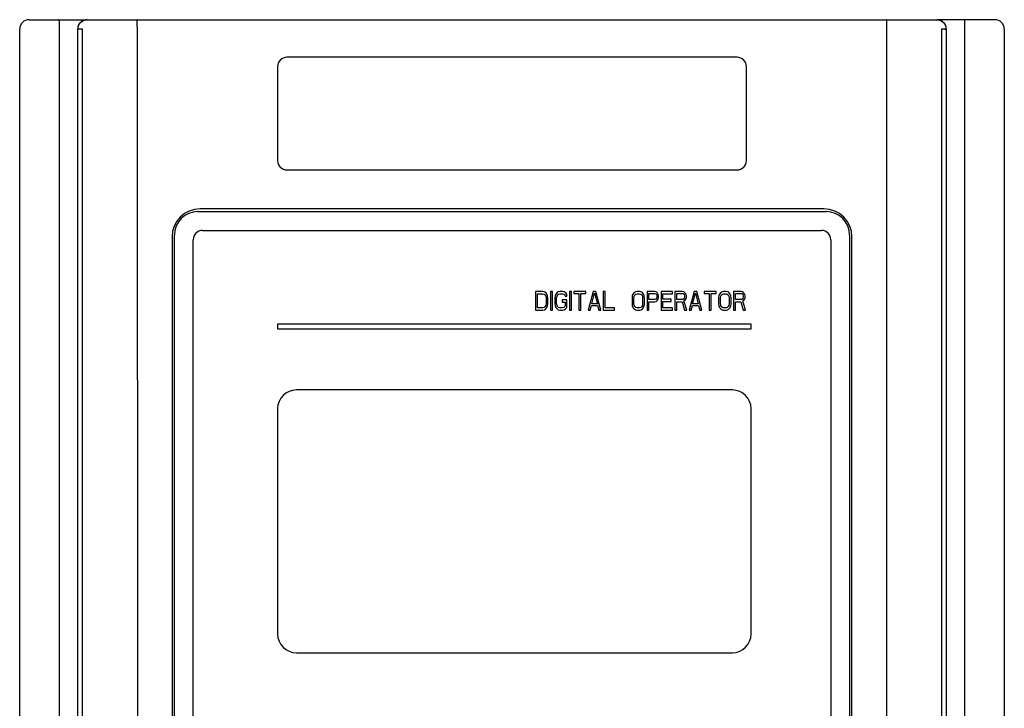
# Model space of a CAD drawing. Units: millimetres. Extents: x 0 to 2520, y 0 to 1782.
# Drawn here: x 973 to 1078, y 981 to 1054 of the extents above; entities that cross this region are included whole.
import ezdxf

# ---------------------------------------------------------------- set-up
doc = ezdxf.new("R2010")
doc.units = ezdxf.units.MM
doc.header["$LTSCALE"] = 138.6
for name, color, linetype in [('EX9QR5-D-BOXDXF_CONTINUOUS_LINE', 7, 'CONTINUOUS'), ('SHANGGAI-XINDXF_CONTINUOUS_LINE', 7, 'CONTINUOUS'), ('YKL-75ZX__2_DXF_CONTINUOUS_LINE', 7, 'CONTINUOUS')]:
    doc.layers.add(name, color=color, linetype=linetype)

msp = doc.modelspace()

# ---------------------------------------------------------------- linework, layer by layer
at = {"layer": 'EX9QR5-D-BOXDXF_CONTINUOUS_LINE', "color": 7, "linetype": 'Continuous'}
for p, q in [((974.04, 1053.92), (980.22, 1053.92)), ((977.29, 912.17), (977.29, 1053.72)), ((980.24, 1053.92), (1070.83, 1053.92)), ((985.57, 1053.17), (985.57, 1053.2)), ((1077.04, 1053.92), (1070.86, 1053.92)), ((1073.79, 1053.72), (1073.79, 912.17)), ((973.04, 912.17), (973.04, 1052.92)), ((979.22, 1052.92), (979.22, 912.17)), ((979.24, 912.17), (979.24, 1052.92)), ((979.73, 1052.92), (979.24, 1052.92)), ((979.75, 912.17), (979.73, 1052.92)), ((985.57, 1052.92), (985.6, 912.17)), ((1065.48, 912.17), (1065.51, 1052.92)), ((1071.34, 1052.92), (1071.33, 912.17)), ((1071.71, 1052.92), (1071.34, 1052.92)), ((1071.71, 1052.92), (1071.84, 1052.92)), ((1071.83, 1052.92), (1071.83, 912.17)), ((1071.86, 912.17), (1071.86, 1052.92)), ((1078.04, 1052.92), (1078.04, 912.17)), ((1049.54, 1049.92), (1001.54, 1049.92)), ((1000.54, 1048.92), (1000.54, 1038.92)), ((1050.54, 1038.92), (1050.54, 1048.92)), ((1001.54, 1037.92), (1049.54, 1037.92)), ((1058.79, 1033.77), (992.29, 1033.77)), ((989.29, 1030.77), (989.29, 918.27)), ((1061.79, 918.27), (1061.79, 1030.77))]:
    msp.add_line(p, q, dxfattribs=at)
for centre, radius, start, end in [((974.04, 1052.92), 1, 90, 180), ((980.22, 1052.91), 1.01, 97.8513, 112.584), ((980.22, 1052.93), 0.996, 90.0274, 97.8704), ((1002.73, 1053.04), 17.16, 179.5771, 180.3975), ((1077.04, 1052.92), 1, 0, 90), ((1001.54, 1048.92), 1, 90, 180), ((1049.54, 1048.92), 1, 0, 90), ((1001.54, 1038.92), 1, 180, 270), ((1049.54, 1038.92), 1, 270, 360), ((992.29, 1030.77), 3, 90, 180), ((1058.79, 1030.77), 3, 0, 90)]:
    msp.add_arc(centre, radius, start, end, dxfattribs=at)
for points, knots in [([(977.13, 1053.92), (977.12, 1053.92), (977.11, 1053.92), (977.1, 1053.92), (977.09, 1053.92)], [0, 0, 0, 0, 0.501584, 1, 1, 1, 1]), ([(977.29, 1053.72), (977.29, 1053.77), (977.26, 1053.86), (977.17, 1053.91), (977.13, 1053.92)], [0, 0, 0, 0, 0.499652, 1, 1, 1, 1]), ([(979.24, 1052.92), (979.24, 1053.18), (979.46, 1053.71), (979.99, 1053.92), (980.24, 1053.92)], [0, 0, 0, 0, 0.500024, 1, 1, 1, 1]), ([(985.57, 1053.2), (985.57, 1053.29), (985.57, 1053.47), (985.57, 1053.67), (985.58, 1053.8), (985.58, 1053.87), (985.59, 1053.89), (985.58, 1053.92), (985.58, 1053.92)], [0, 0, 0, 0, 0.401311, 0.721798, 0.840924, 0.92842, 0.981823, 1, 1, 1, 1]), ([(1065.51, 1052.92), (1065.51, 1053.05), (1065.51, 1053.23), (1065.5, 1053.47), (1065.5, 1053.62), (1065.5, 1053.74), (1065.5, 1053.84), (1065.49, 1053.88), (1065.5, 1053.92), (1065.49, 1053.92)], [0, 0, 0, 0, 0.382555, 0.555455, 0.706877, 0.831134, 0.92363, 0.980521, 1, 1, 1, 1]), ([(1070.83, 1053.92), (1071.09, 1053.92), (1071.62, 1053.71), (1071.83, 1053.18), (1071.83, 1052.92)], [0, 0, 0, 0, 0.499975, 1, 1, 1, 1]), ([(1073.99, 1053.92), (1073.98, 1053.92), (1073.97, 1053.92), (1073.95, 1053.92), (1073.95, 1053.92)], [0, 0, 0, 0, 0.498456, 1, 1, 1, 1])]:
    msp.add_open_spline(points, degree=3, knots=knots, dxfattribs=at)
for points in [[(979.3, 1053.31), (979.25, 1053.19), (979.22, 1053.05), (979.22, 1052.92)], [(979.83, 1053.84), (979.6, 1053.75), (979.39, 1053.54), (979.3, 1053.31)], [(1071.24, 1053.84), (1071.12, 1053.89), (1070.99, 1053.92), (1070.86, 1053.92)], [(1071.78, 1053.31), (1071.68, 1053.54), (1071.48, 1053.75), (1071.24, 1053.84)], [(1071.86, 1052.92), (1071.86, 1053.05), (1071.83, 1053.19), (1071.78, 1053.31)], [(1073.8, 1053.79), (1073.79, 1053.77), (1073.79, 1053.75), (1073.79, 1053.72)], [(1073.95, 1053.92), (1073.88, 1053.9), (1073.82, 1053.85), (1073.8, 1053.79)]]:
    msp.add_open_spline(points, degree=3, dxfattribs=at)
at = {"layer": 'SHANGGAI-XINDXF_CONTINUOUS_LINE', "color": 7, "linetype": 'Continuous'}
for p, q in [((992.04, 1033.47), (1059.04, 1033.47)), ((989.54, 917.97), (989.54, 1030.97)), ((1061.54, 1030.97), (1061.54, 917.97))]:
    msp.add_line(p, q, dxfattribs=at)
for centre, start, end in [((992.04, 1030.97), 90, 180), ((1059.04, 1030.97), 0, 90)]:
    msp.add_arc(centre, 2.5, start, end, dxfattribs=at)
at = {"layer": 'YKL-75ZX__2_DXF_CONTINUOUS_LINE', "color": 7, "linetype": 'Continuous'}
for p, q in [((992.54, 1031.47), (1058.54, 1031.47)), ((991.54, 977.47), (991.54, 1030.47)), ((1059.54, 1030.47), (1059.54, 977.47)), ((1028.04, 1024.97), (1028.04, 1022.97)), ((1028.84, 1024.97), (1028.04, 1024.97)), ((1029, 1024.93), (1028.84, 1024.97)), ((1029.14, 1024.84), (1029, 1024.93)), ((1029.27, 1024.67), (1029.14, 1024.84)), ((1029.64, 1024.97), (1029.64, 1022.97)), ((1029.84, 1024.97), (1029.64, 1024.97)), ((1029.84, 1022.97), (1029.84, 1024.97)), ((1030.34, 1024.84), (1030.2, 1024.67)), ((1030.47, 1024.93), (1030.34, 1024.84)), ((1030.64, 1024.97), (1030.47, 1024.93)), ((1030.94, 1024.97), (1030.64, 1024.97)), ((1031.1, 1024.93), (1030.94, 1024.97)), ((1031.24, 1024.84), (1031.1, 1024.93)), ((1031.37, 1024.67), (1031.24, 1024.84)), ((1031.67, 1024.97), (1031.67, 1022.97)), ((1031.87, 1024.97), (1031.67, 1024.97)), ((1031.87, 1022.97), (1031.87, 1024.97)), ((1032.14, 1024.97), (1032.14, 1024.76)), ((1033.4, 1024.97), (1032.14, 1024.97)), ((1033.4, 1024.76), (1033.4, 1024.97)), ((1034.2, 1024.97), (1033.67, 1022.97)), ((1034.04, 1023.65), (1034.34, 1024.8)), ((1034.47, 1024.97), (1034.2, 1024.97)), ((1034.34, 1024.8), (1034.64, 1023.65)), ((1035, 1022.97), (1034.47, 1024.97)), ((1035.27, 1024.97), (1035.27, 1022.97)), ((1035.47, 1024.97), (1035.27, 1024.97)), ((1035.47, 1023.23), (1035.47, 1024.97)), ((1038.57, 1024.84), (1038.44, 1024.67)), ((1038.7, 1024.93), (1038.57, 1024.84)), ((1038.87, 1024.97), (1038.7, 1024.93)), ((1039.14, 1024.97), (1038.87, 1024.97)), ((1039.3, 1024.93), (1039.14, 1024.97)), ((1039.44, 1024.84), (1039.3, 1024.93)), ((1039.57, 1024.67), (1039.44, 1024.84)), ((1039.94, 1024.97), (1039.94, 1022.97)), ((1040.74, 1024.97), (1039.94, 1024.97)), ((1040.9, 1024.93), (1040.74, 1024.97)), ((1041.04, 1024.8), (1040.9, 1024.93)), ((1041.14, 1024.63), (1041.04, 1024.8)), ((1041.44, 1024.97), (1041.44, 1022.97)), ((1042.64, 1024.97), (1041.44, 1024.97)), ((1042.64, 1024.72), (1042.64, 1024.97)), ((1042.9, 1024.97), (1042.9, 1022.97)), ((1043.7, 1024.97), (1042.9, 1024.97)), ((1043.87, 1024.93), (1043.7, 1024.97)), ((1044, 1024.8), (1043.87, 1024.93)), ((1044.1, 1024.63), (1044, 1024.8)), ((1044.97, 1024.97), (1044.44, 1022.97)), ((1044.8, 1023.65), (1045.1, 1024.8)), ((1045.24, 1024.97), (1044.97, 1024.97)), ((1045.1, 1024.8), (1045.4, 1023.65)), ((1045.77, 1022.97), (1045.24, 1024.97)), ((1046.04, 1024.97), (1046.04, 1024.76)), ((1047.3, 1024.97), (1046.04, 1024.97)), ((1047.3, 1024.76), (1047.3, 1024.97)), ((1047.8, 1024.84), (1047.67, 1024.67)), ((1047.94, 1024.93), (1047.8, 1024.84)), ((1048.1, 1024.97), (1047.94, 1024.93)), ((1048.37, 1024.97), (1048.1, 1024.97)), ((1048.54, 1024.93), (1048.37, 1024.97)), ((1048.67, 1024.84), (1048.54, 1024.93)), ((1048.8, 1024.67), (1048.67, 1024.84)), ((1049.17, 1024.97), (1049.17, 1022.97)), ((1049.97, 1024.97), (1049.17, 1024.97)), ((1050.14, 1024.93), (1049.97, 1024.97)), ((1050.27, 1024.8), (1050.14, 1024.93)), ((1050.37, 1024.63), (1050.27, 1024.8)), ((1028.24, 1023.23), (1028.24, 1024.72)), ((1028.24, 1024.72), (1028.84, 1024.72)), ((1028.84, 1024.72), (1028.97, 1024.67)), ((1028.97, 1024.67), (1029.07, 1024.59)), ((1029.07, 1024.59), (1029.14, 1024.46)), ((1029.14, 1024.46), (1029.17, 1024.29)), ((1029.17, 1024.29), (1029.17, 1023.65)), ((1029.34, 1024.5), (1029.27, 1024.67)), ((1029.37, 1024.29), (1029.34, 1024.5)), ((1029.37, 1023.65), (1029.37, 1024.29)), ((1030.14, 1024.5), (1030.1, 1024.29)), ((1030.1, 1024.29), (1030.1, 1023.65)), ((1030.2, 1024.67), (1030.14, 1024.5)), ((1030.3, 1024.29), (1030.34, 1024.46)), ((1030.3, 1023.65), (1030.3, 1024.29)), ((1030.34, 1024.46), (1030.4, 1024.59)), ((1030.4, 1024.59), (1030.5, 1024.67)), ((1030.5, 1024.67), (1030.64, 1024.72)), ((1030.64, 1024.72), (1030.94, 1024.72)), ((1030.9, 1024.08), (1030.9, 1023.82)), ((1031.4, 1024.08), (1030.9, 1024.08)), ((1030.9, 1023.82), (1031.2, 1023.82)), ((1030.94, 1024.72), (1031.07, 1024.67)), ((1031.07, 1024.67), (1031.17, 1024.59)), ((1031.17, 1024.59), (1031.2, 1024.46)), ((1031.2, 1024.46), (1031.4, 1024.46)), ((1031.2, 1023.82), (1031.2, 1023.48)), ((1031.4, 1024.46), (1031.37, 1024.67)), ((1031.4, 1023.44), (1031.4, 1024.08)), ((1032.14, 1024.76), (1032.67, 1024.76)), ((1032.67, 1024.76), (1032.67, 1022.97)), ((1032.87, 1022.97), (1032.87, 1024.76)), ((1032.87, 1024.76), (1033.4, 1024.76)), ((1038.37, 1024.5), (1038.34, 1024.29)), ((1038.34, 1024.29), (1038.34, 1023.65)), ((1038.44, 1024.67), (1038.37, 1024.5)), ((1038.54, 1024.29), (1038.57, 1024.46)), ((1038.54, 1023.65), (1038.54, 1024.29)), ((1038.57, 1024.46), (1038.64, 1024.59)), ((1038.64, 1024.59), (1038.74, 1024.67)), ((1038.74, 1024.67), (1038.87, 1024.72)), ((1038.87, 1024.72), (1039.14, 1024.72)), ((1039.14, 1024.72), (1039.27, 1024.67)), ((1039.27, 1024.67), (1039.37, 1024.59)), ((1039.37, 1024.59), (1039.44, 1024.46)), ((1039.44, 1024.46), (1039.47, 1024.29)), ((1039.47, 1024.29), (1039.47, 1023.65)), ((1039.64, 1024.5), (1039.57, 1024.67)), ((1039.67, 1024.29), (1039.64, 1024.5)), ((1039.67, 1023.65), (1039.67, 1024.29)), ((1040.14, 1024.12), (1040.14, 1024.76)), ((1040.14, 1024.76), (1040.77, 1024.76)), ((1040.77, 1024.12), (1040.14, 1024.12)), ((1040.14, 1022.97), (1040.14, 1023.87)), ((1040.14, 1023.87), (1040.74, 1023.87)), ((1040.74, 1023.87), (1040.9, 1023.91)), ((1040.77, 1024.76), (1040.87, 1024.72)), ((1040.87, 1024.16), (1040.77, 1024.12)), ((1040.87, 1024.72), (1040.94, 1024.63)), ((1040.94, 1024.25), (1040.87, 1024.16)), ((1040.9, 1023.91), (1041.04, 1024.04)), ((1040.94, 1024.63), (1040.97, 1024.5)), ((1040.97, 1024.38), (1040.94, 1024.25)), ((1040.97, 1024.5), (1040.97, 1024.38)), ((1041.04, 1024.04), (1041.14, 1024.21)), ((1041.17, 1024.5), (1041.14, 1024.63)), ((1041.14, 1024.21), (1041.17, 1024.33)), ((1041.17, 1024.33), (1041.17, 1024.5)), ((1041.64, 1024.16), (1041.64, 1024.72)), ((1041.64, 1024.72), (1042.64, 1024.72)), ((1042.5, 1024.16), (1041.64, 1024.16)), ((1041.64, 1023.23), (1041.64, 1023.91)), ((1041.64, 1023.91), (1042.5, 1023.91)), ((1042.5, 1023.91), (1042.5, 1024.16)), ((1043.1, 1024.12), (1043.1, 1024.76)), ((1043.1, 1024.76), (1043.74, 1024.76)), ((1043.74, 1024.12), (1043.1, 1024.12)), ((1043.1, 1022.97), (1043.1, 1023.87)), ((1043.1, 1023.87), (1043.67, 1023.87)), ((1043.67, 1023.87), (1043.94, 1022.97)), ((1043.74, 1024.76), (1043.84, 1024.72)), ((1043.84, 1024.16), (1043.74, 1024.12)), ((1043.84, 1024.72), (1043.9, 1024.63)), ((1043.9, 1024.25), (1043.84, 1024.16)), ((1043.87, 1023.95), (1044, 1024.04)), ((1044.17, 1022.97), (1043.87, 1023.95)), ((1043.9, 1024.63), (1043.94, 1024.5)), ((1043.94, 1024.38), (1043.9, 1024.25)), ((1043.94, 1024.5), (1043.94, 1024.38)), ((1044, 1024.04), (1044.1, 1024.21)), ((1044.14, 1024.5), (1044.1, 1024.63)), ((1044.1, 1024.21), (1044.14, 1024.33)), ((1044.14, 1024.33), (1044.14, 1024.5)), ((1046.04, 1024.76), (1046.57, 1024.76)), ((1046.57, 1024.76), (1046.57, 1022.97)), ((1046.77, 1022.97), (1046.77, 1024.76)), ((1046.77, 1024.76), (1047.3, 1024.76)), ((1047.6, 1024.5), (1047.57, 1024.29)), ((1047.57, 1024.29), (1047.57, 1023.65)), ((1047.67, 1024.67), (1047.6, 1024.5)), ((1047.77, 1024.29), (1047.8, 1024.46)), ((1047.77, 1023.65), (1047.77, 1024.29)), ((1047.8, 1024.46), (1047.87, 1024.59)), ((1047.87, 1024.59), (1047.97, 1024.67)), ((1047.97, 1024.67), (1048.1, 1024.72)), ((1048.1, 1024.72), (1048.37, 1024.72)), ((1048.37, 1024.72), (1048.5, 1024.67)), ((1048.5, 1024.67), (1048.6, 1024.59)), ((1048.6, 1024.59), (1048.67, 1024.46)), ((1048.67, 1024.46), (1048.7, 1024.29)), ((1048.7, 1024.29), (1048.7, 1023.65)), ((1048.87, 1024.5), (1048.8, 1024.67)), ((1048.9, 1024.29), (1048.87, 1024.5)), ((1048.9, 1023.65), (1048.9, 1024.29)), ((1049.37, 1024.12), (1049.37, 1024.76)), ((1049.37, 1024.76), (1050, 1024.76)), ((1050, 1024.12), (1049.37, 1024.12)), ((1049.37, 1022.97), (1049.37, 1023.87)), ((1049.37, 1023.87), (1049.94, 1023.87)), ((1049.94, 1023.87), (1050.2, 1022.97)), ((1050, 1024.76), (1050.1, 1024.72)), ((1050.1, 1024.16), (1050, 1024.12)), ((1050.1, 1024.72), (1050.17, 1024.63)), ((1050.17, 1024.25), (1050.1, 1024.16)), ((1050.14, 1023.95), (1050.27, 1024.04)), ((1050.44, 1022.97), (1050.14, 1023.95)), ((1050.17, 1024.63), (1050.2, 1024.5)), ((1050.2, 1024.38), (1050.17, 1024.25)), ((1050.2, 1024.5), (1050.2, 1024.38)), ((1050.27, 1024.04), (1050.37, 1024.21)), ((1050.4, 1024.5), (1050.37, 1024.63)), ((1050.37, 1024.21), (1050.4, 1024.33)), ((1050.4, 1024.33), (1050.4, 1024.5)), ((1028.04, 1022.97), (1028.84, 1022.97)), ((1028.84, 1023.23), (1028.24, 1023.23)), ((1028.97, 1023.27), (1028.84, 1023.23)), ((1028.84, 1022.97), (1029, 1023.01)), ((1029.07, 1023.36), (1028.97, 1023.27)), ((1029, 1023.01), (1029.14, 1023.1)), ((1029.14, 1023.48), (1029.07, 1023.36)), ((1029.17, 1023.65), (1029.14, 1023.48)), ((1029.14, 1023.1), (1029.27, 1023.27)), ((1029.27, 1023.27), (1029.34, 1023.44)), ((1029.34, 1023.44), (1029.37, 1023.65)), ((1029.64, 1022.97), (1029.84, 1022.97)), ((1030.1, 1023.65), (1030.14, 1023.44)), ((1030.14, 1023.44), (1030.2, 1023.27)), ((1030.2, 1023.27), (1030.34, 1023.1)), ((1030.34, 1023.48), (1030.3, 1023.65)), ((1030.4, 1023.36), (1030.34, 1023.48)), ((1030.34, 1023.1), (1030.47, 1023.01)), ((1030.5, 1023.27), (1030.4, 1023.36)), ((1030.47, 1023.01), (1030.64, 1022.97)), ((1030.64, 1023.23), (1030.5, 1023.27)), ((1030.94, 1023.23), (1030.64, 1023.23)), ((1030.64, 1022.97), (1030.94, 1022.97)), ((1031.07, 1023.27), (1030.94, 1023.23)), ((1030.94, 1022.97), (1031.1, 1023.01)), ((1031.17, 1023.36), (1031.07, 1023.27)), ((1031.1, 1023.01), (1031.24, 1023.1)), ((1031.2, 1023.48), (1031.17, 1023.36)), ((1031.24, 1023.1), (1031.37, 1023.27)), ((1031.37, 1023.27), (1031.4, 1023.44)), ((1031.67, 1022.97), (1031.87, 1022.97)), ((1032.67, 1022.97), (1032.87, 1022.97)), ((1033.67, 1022.97), (1033.87, 1022.97)), ((1033.87, 1022.97), (1034, 1023.48)), ((1034, 1023.48), (1034.67, 1023.48)), ((1034.64, 1023.65), (1034.04, 1023.65)), ((1034.67, 1023.48), (1034.8, 1022.97)), ((1034.8, 1022.97), (1035, 1022.97)), ((1035.27, 1022.97), (1036.47, 1022.97)), ((1036.47, 1023.23), (1035.47, 1023.23)), ((1036.47, 1022.97), (1036.47, 1023.23)), ((1038.34, 1023.65), (1038.37, 1023.44)), ((1038.37, 1023.44), (1038.44, 1023.27)), ((1038.44, 1023.27), (1038.57, 1023.1)), ((1038.57, 1023.48), (1038.54, 1023.65)), ((1038.64, 1023.36), (1038.57, 1023.48)), ((1038.57, 1023.1), (1038.7, 1023.01)), ((1038.74, 1023.27), (1038.64, 1023.36)), ((1038.7, 1023.01), (1038.87, 1022.97)), ((1038.87, 1023.23), (1038.74, 1023.27)), ((1039.14, 1023.23), (1038.87, 1023.23)), ((1038.87, 1022.97), (1039.14, 1022.97)), ((1039.27, 1023.27), (1039.14, 1023.23)), ((1039.14, 1022.97), (1039.3, 1023.01)), ((1039.37, 1023.36), (1039.27, 1023.27)), ((1039.3, 1023.01), (1039.44, 1023.1)), ((1039.44, 1023.48), (1039.37, 1023.36)), ((1039.47, 1023.65), (1039.44, 1023.48)), ((1039.44, 1023.1), (1039.57, 1023.27)), ((1039.57, 1023.27), (1039.64, 1023.44)), ((1039.64, 1023.44), (1039.67, 1023.65)), ((1039.94, 1022.97), (1040.14, 1022.97)), ((1041.44, 1022.97), (1042.64, 1022.97)), ((1042.64, 1023.23), (1041.64, 1023.23)), ((1042.64, 1022.97), (1042.64, 1023.23)), ((1042.9, 1022.97), (1043.1, 1022.97)), ((1043.94, 1022.97), (1044.17, 1022.97)), ((1044.44, 1022.97), (1044.64, 1022.97)), ((1044.64, 1022.97), (1044.77, 1023.48)), ((1044.77, 1023.48), (1045.44, 1023.48)), ((1045.4, 1023.65), (1044.8, 1023.65)), ((1045.44, 1023.48), (1045.57, 1022.97)), ((1045.57, 1022.97), (1045.77, 1022.97)), ((1046.57, 1022.97), (1046.77, 1022.97)), ((1047.57, 1023.65), (1047.6, 1023.44)), ((1047.6, 1023.44), (1047.67, 1023.27)), ((1047.67, 1023.27), (1047.8, 1023.1)), ((1047.8, 1023.48), (1047.77, 1023.65)), ((1047.87, 1023.36), (1047.8, 1023.48)), ((1047.8, 1023.1), (1047.94, 1023.01)), ((1047.97, 1023.27), (1047.87, 1023.36)), ((1047.94, 1023.01), (1048.1, 1022.97)), ((1048.1, 1023.23), (1047.97, 1023.27)), ((1048.37, 1023.23), (1048.1, 1023.23)), ((1048.1, 1022.97), (1048.37, 1022.97)), ((1048.5, 1023.27), (1048.37, 1023.23)), ((1048.37, 1022.97), (1048.54, 1023.01)), ((1048.6, 1023.36), (1048.5, 1023.27)), ((1048.54, 1023.01), (1048.67, 1023.1)), ((1048.67, 1023.48), (1048.6, 1023.36)), ((1048.7, 1023.65), (1048.67, 1023.48)), ((1048.67, 1023.1), (1048.8, 1023.27)), ((1048.8, 1023.27), (1048.87, 1023.44)), ((1048.87, 1023.44), (1048.9, 1023.65)), ((1049.17, 1022.97), (1049.37, 1022.97)), ((1050.2, 1022.97), (1050.44, 1022.97)), ((1000.54, 1021.47), (1000.54, 1020.97)), ((1051.04, 1021.47), (1000.54, 1021.47)), ((1000.54, 1020.97), (1051.04, 1020.97)), ((1051.04, 1020.97), (1051.04, 1021.47)), ((1049.04, 1014.47), (1002.54, 1014.47)), ((1000.54, 1012.47), (1000.54, 988.47)), ((1051.04, 988.47), (1051.04, 1012.47)), ((1002.54, 986.47), (1049.04, 986.47))]:
    msp.add_line(p, q, dxfattribs=at)
for centre, radius, start, end in [((992.54, 1030.47), 1, 90, 180), ((1058.54, 1030.47), 1, 0, 90), ((1002.54, 1012.47), 2, 90, 180), ((1049.04, 1012.47), 2, 0, 90), ((1002.54, 988.47), 2, 180, 270), ((1049.04, 988.47), 2, 270, 360)]:
    msp.add_arc(centre, radius, start, end, dxfattribs=at)

doc.saveas('drawing.dxf')
